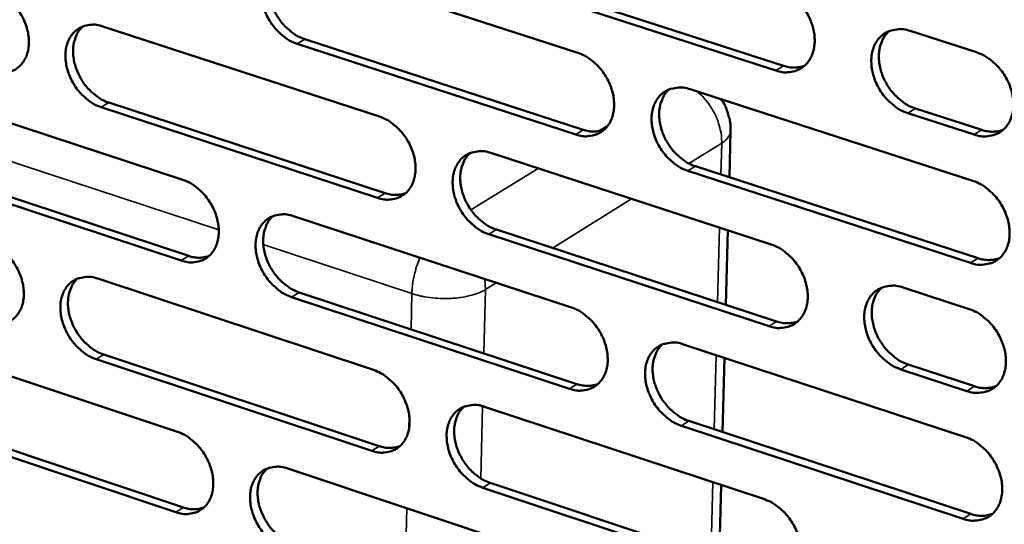
# Model space of a CAD drawing. Units: millimetres. Extents: x 65 to 5849, y 100 to 4100.
# Drawn here: x 5228 to 5307, y 3046 to 3087 of the extents above; entities that cross this region are included whole.
import ezdxf

# ---------------------------------------------------------------- set-up
doc = ezdxf.new("R2010")
doc.units = ezdxf.units.MM
doc.header["$LTSCALE"] = 20
doc.layers.add('Visible (ISO)', color=7, linetype='Continuous', lineweight=50)
doc.layers.add('Visible Narrow (ISO)', color=7, linetype='Continuous', lineweight=35)

msp = doc.modelspace()

# ---------------------------------------------------------------- linework, layer by layer
at = {"layer": 'Visible (ISO)'}
for p, q in [((5250.211, 3091.707), (5272.743, 3084.413)), ((5288.752, 3082.986), (5266.049, 3090.317)), ((5266.662, 3090.69), (5289.363, 3083.363)), ((5234.364, 3086.548), (5256.709, 3079.262)), ((5299.612, 3086.18), (5304.973, 3084.457)), ((5250.679, 3085.517), (5273.19, 3078.198)), ((5272.579, 3077.822), (5250.064, 3085.144)), ((5218.664, 3081.437), (5240.825, 3074.16)), ((5281.82, 3081.475), (5304.676, 3074.076)), ((5256.557, 3072.705), (5234.229, 3080.019)), ((5234.845, 3080.392), (5257.17, 3073.082)), ((5300.036, 3079.919), (5305.391, 3078.19)), ((5304.783, 3077.81), (5299.426, 3079.54)), ((5284.991, 3074.362), (5285.09, 3078.111)), ((5265.711, 3076.327), (5288.376, 3068.937)), ((5240.686, 3067.637), (5218.541, 3074.942)), ((5219.158, 3075.314), (5241.3, 3068.013)), ((5282.259, 3075.25), (5305.094, 3067.827)), ((5304.486, 3067.444), (5281.649, 3074.872)), ((5249.753, 3071.228), (5272.23, 3063.847)), ((5266.164, 3070.137), (5288.809, 3062.723)), ((5288.199, 3062.341), (5265.552, 3069.759)), ((5284.72, 3064.062), (5284.878, 3070.077)), ((5233.944, 3066.177), (5256.235, 3058.804)), ((5299.032, 3065.462), (5304.38, 3063.719)), ((5272.066, 3057.286), (5249.606, 3064.695)), ((5250.219, 3065.072), (5272.676, 3057.667)), ((5218.282, 3061.172), (5240.39, 3053.809)), ((5281.285, 3060.873), (5304.084, 3053.386)), ((5234.424, 3060.054), (5256.696, 3052.659)), ((5284.449, 3053.785), (5284.607, 3059.782)), ((5256.084, 3052.278), (5233.81, 3059.677)), ((5299.455, 3059.237), (5304.798, 3057.488)), ((5304.19, 3057.103), (5298.847, 3058.853)), ((5265.215, 3055.835), (5287.825, 3048.357)), ((5218.775, 3055.083), (5240.864, 3047.697)), ((5240.252, 3047.317), (5218.16, 3054.707)), ((5303.895, 3046.786), (5281.114, 3054.301)), ((5281.723, 3054.684), (5304.502, 3047.173)), ((5249.296, 3050.843), (5271.719, 3043.376)), ((5265.668, 3049.68), (5288.257, 3042.178)), ((5284.178, 3043.533), (5284.336, 3049.511)), ((5287.649, 3041.792), (5265.057, 3049.297))]:
    msp.add_line(p, q, dxfattribs=at)
at = {"layer": 'Visible (ISO)', "flags": 128}
for points in [[(5250.064, 3085.144, -0.032089), (5249.472, 3085.394, -0.053149), (5249.145, 3085.604, -0.01342), (5248.556, 3086.104, -0.031322), (5248.323, 3086.34, -0.028554), (5247.973, 3086.794, -0.028827), (5247.679, 3087.28, -0.02978), (5247.449, 3087.787, -0.028947), (5247.275, 3088.332, -0.033665), (5247.18, 3088.844, -0.031919), (5247.152, 3089.393, -0.040265), (5247.196, 3089.871, -0.038312), (5247.32, 3090.359, -0.048394), (5247.502, 3090.765, -0.047282), (5247.764, 3091.137, -0.053745), (5248.075, 3091.429, -0.053569), (5248.441, 3091.649, -0.051198), (5248.715, 3091.743, -0.025548), (5249.284, 3091.846, -0.068875), (5249.677, 3091.841, -0.049088), (5250.211, 3091.707)], [(5248.575, 3091.706, 0.040999), (5248.242, 3091.343, 0.065436), (5248.085, 3091.076, 0.019844), (5247.881, 3090.536, 0.040226), (5247.814, 3090.259, 0.031952), (5247.767, 3089.778, 0.033783), (5247.783, 3089.322, 0.027924), (5247.865, 3088.815, 0.0292), (5247.997, 3088.342, 0.026295), (5248.194, 3087.855, 0.026739), (5248.437, 3087.4, 0.026728), (5248.727, 3086.973, 0.026288), (5249.066, 3086.572, 0.029171), (5249.275, 3086.375, 0.011675), (5249.835, 3085.927, 0.049981), (5250.134, 3085.742, 0.029776), (5250.679, 3085.517)], [(5225.488, 3089.442, -0.032076), (5226.074, 3089.193, -0.053194), (5226.398, 3088.985, -0.01343), (5226.981, 3088.488, -0.0313), (5227.212, 3088.253, -0.028428), (5227.56, 3087.801, -0.028722), (5227.851, 3087.318, -0.029613), (5228.08, 3086.814, -0.028788), (5228.253, 3086.272, -0.033489), (5228.348, 3085.762, -0.031733), (5228.378, 3085.217, -0.040146), (5228.335, 3084.742, -0.03817), (5228.213, 3084.256, -0.048448), (5228.034, 3083.854, -0.04734), (5227.775, 3083.485, -0.054036), (5227.469, 3083.196, -0.053893), (5227.108, 3082.978, -0.051537), (5226.837, 3082.885, -0.02578), (5226.276, 3082.785, -0.069144), (5225.887, 3082.79, -0.049366), (5225.361, 3082.924)], [(5288.93, 3089.613, -0.032163), (5289.532, 3089.361, -0.053166), (5289.866, 3089.148, -0.013476), (5290.466, 3088.643, -0.031416), (5290.703, 3088.404, -0.02884), (5291.059, 3087.946, -0.029058), (5291.357, 3087.454, -0.030151), (5291.59, 3086.942, -0.029293), (5291.765, 3086.39, -0.034092), (5291.86, 3085.871, -0.032371), (5291.887, 3085.317, -0.040658), (5291.839, 3084.834, -0.038794), (5291.71, 3084.341, -0.048531), (5291.521, 3083.931, -0.047517), (5291.252, 3083.557, -0.05339), (5290.933, 3083.262, -0.05328), (5290.558, 3083.041, -0.050535), (5290.279, 3082.947, -0.025131), (5289.697, 3082.845, -0.068229), (5289.297, 3082.85, -0.048504), (5288.752, 3082.986)], [(5234.229, 3080.019, -0.032021), (5233.641, 3080.269, -0.053092), (5233.317, 3080.478, -0.013376), (5232.732, 3080.977, -0.031247), (5232.501, 3081.212, -0.028422), (5232.153, 3081.664, -0.028709), (5231.861, 3082.148, -0.029635), (5231.633, 3082.652, -0.028802), (5231.459, 3083.195, -0.033526), (5231.364, 3083.704, -0.031763), (5231.335, 3084.25, -0.040179), (5231.378, 3084.725, -0.038193), (5231.5, 3085.211, -0.048442), (5231.68, 3085.614, -0.047311), (5231.939, 3085.984, -0.053968), (5232.246, 3086.274, -0.053788), (5232.609, 3086.492, -0.051452), (5232.88, 3086.586, -0.025703), (5233.444, 3086.687, -0.069073), (5233.835, 3086.682, -0.049296), (5234.364, 3086.548)], [(5232.75, 3086.552, 0.041002), (5232.42, 3086.191, 0.065499), (5232.265, 3085.926, 0.019855), (5232.064, 3085.389, 0.040207), (5231.997, 3085.114, 0.03183), (5231.952, 3084.635, 0.033685), (5231.968, 3084.182, 0.02779), (5232.05, 3083.677, 0.029075), (5232.182, 3083.207, 0.026174), (5232.377, 3082.722, 0.026614), (5232.619, 3082.268, 0.026631), (5232.907, 3081.843, 0.026177), (5233.245, 3081.444, 0.029112), (5233.452, 3081.248, 0.011644), (5234.007, 3080.801, 0.04994), (5234.304, 3080.617, 0.029724), (5234.845, 3080.392)], [(5299.426, 3079.54, -0.032105), (5298.822, 3079.793, -0.053056), (5298.486, 3080.007, -0.013419), (5297.885, 3080.514, -0.03136), (5297.648, 3080.753, -0.028841), (5297.291, 3081.212, -0.029049), (5296.992, 3081.705, -0.030185), (5296.76, 3082.217, -0.029317), (5296.584, 3082.769, -0.034146), (5296.49, 3083.288, -0.032417), (5296.463, 3083.843, -0.040708), (5296.511, 3084.327, -0.038836), (5296.641, 3084.82, -0.048532), (5296.83, 3085.231, -0.047498), (5297.101, 3085.606, -0.053311), (5297.421, 3085.901, -0.053167), (5297.797, 3086.123, -0.050428), (5298.077, 3086.218, -0.025037), (5298.663, 3086.321, -0.068132), (5299.065, 3086.316, -0.048413), (5299.612, 3086.18)], [(5297.889, 3086.163, 0.040851), (5297.552, 3085.793, 0.065105), (5297.393, 3085.521, 0.019696), (5297.187, 3084.973, 0.040137), (5297.119, 3084.694, 0.032138), (5297.073, 3084.21, 0.033913), (5297.09, 3083.749, 0.028139), (5297.173, 3083.238, 0.0294), (5297.308, 3082.762, 0.026458), (5297.508, 3082.272, 0.026924), (5297.755, 3081.814, 0.026788), (5298.051, 3081.384, 0.026402), (5298.395, 3080.981, 0.029065), (5298.607, 3080.784, 0.011571), (5299.177, 3080.332, 0.0497), (5299.482, 3080.146, 0.029644), (5300.036, 3079.919)], [(5304.973, 3084.457, -0.032138), (5305.58, 3084.203, -0.053094), (5305.916, 3083.989, -0.013455), (5306.52, 3083.482, -0.031398), (5306.758, 3083.242, -0.028914), (5307.116, 3082.782, -0.029107), (5307.416, 3082.288, -0.030275), (5307.649, 3081.774, -0.029401), (5307.825, 3081.22, -0.034256), (5307.92, 3080.7, -0.032536), (5307.946, 3080.144, -0.04083), (5307.897, 3079.659, -0.03899), (5307.766, 3079.165, -0.04862), (5307.575, 3078.754, -0.047634), (5307.303, 3078.379, -0.053286), (5306.981, 3078.084, -0.053191), (5306.603, 3077.863, -0.050288), (5306.322, 3077.769, -0.024961), (5305.735, 3077.667, -0.06797), (5305.332, 3077.672, -0.048281), (5304.783, 3077.81)], [(5272.743, 3084.413, -0.032096), (5273.341, 3084.161, -0.053111), (5273.672, 3083.95, -0.013433), (5274.268, 3083.446, -0.031341), (5274.503, 3083.208, -0.028706), (5274.856, 3082.752, -0.028938), (5275.153, 3082.262, -0.030002), (5275.384, 3081.752, -0.029144), (5275.559, 3081.203, -0.03395), (5275.654, 3080.688, -0.032211), (5275.681, 3080.136, -0.040572), (5275.635, 3079.655, -0.038675), (5275.507, 3079.165, -0.048583), (5275.321, 3078.758, -0.04755), (5275.055, 3078.386, -0.053616), (5274.74, 3078.093, -0.053502), (5274.369, 3077.874, -0.050789), (5274.092, 3077.78, -0.025285), (5273.515, 3077.679, -0.068427), (5273.118, 3077.685, -0.048711), (5272.579, 3077.822)], [(5289.363, 3083.363, 0.045146), (5289.801, 3083.252, 0.045146), (5290.253, 3083.221, 0.041827), (5290.67, 3083.265, 0.041827), (5291.074, 3083.378)], [(5281.649, 3074.872, -0.03204), (5281.049, 3075.125, -0.053008), (5280.717, 3075.338, -0.013378), (5280.12, 3075.843, -0.031288), (5279.885, 3076.081, -0.028701), (5279.531, 3076.537, -0.028924), (5279.234, 3077.028, -0.030024), (5279.002, 3077.538, -0.029158), (5278.828, 3078.087, -0.033988), (5278.733, 3078.603, -0.032241), (5278.706, 3079.155, -0.040605), (5278.752, 3079.636, -0.038699), (5278.88, 3080.126, -0.048576), (5279.067, 3080.534, -0.04752), (5279.334, 3080.907, -0.053547), (5279.65, 3081.2, -0.053397), (5280.023, 3081.421, -0.050705), (5280.3, 3081.514, -0.025208), (5280.879, 3081.616, -0.068356), (5281.278, 3081.611, -0.048642), (5281.82, 3081.475)], [(5280.124, 3081.464, 0.040865), (5279.79, 3081.097, 0.065186), (5279.633, 3080.827, 0.019718), (5279.429, 3080.283, 0.040128), (5279.362, 3080.005, 0.032015), (5279.317, 3079.523, 0.033816), (5279.334, 3079.065, 0.028003), (5279.417, 3078.557, 0.029273), (5279.552, 3078.083, 0.026336), (5279.751, 3077.595, 0.026798), (5279.996, 3077.139, 0.026694), (5280.29, 3076.711, 0.026293), (5280.632, 3076.31, 0.029018), (5280.842, 3076.113, 0.011549), (5281.407, 3075.662, 0.049679), (5281.71, 3075.477, 0.029605), (5282.259, 3075.25)], [(5284.335, 3080.661, -0.026124), (5284.629, 3080.181, -0.043298), (5284.764, 3079.869, -0.008944), (5284.9, 3079.439, -0.008966), (5285.02, 3079.006, -0.043408), (5285.075, 3078.672, -0.026159), (5285.09, 3078.111)], [(5256.709, 3079.262, -0.032029), (5257.303, 3079.011, -0.053055), (5257.631, 3078.8, -0.013389), (5258.222, 3078.298, -0.031266), (5258.455, 3078.061, -0.028574), (5258.807, 3077.607, -0.028819), (5259.101, 3077.119, -0.029854), (5259.331, 3076.612, -0.028997), (5259.505, 3076.065, -0.033809), (5259.6, 3075.553, -0.032052), (5259.628, 3075.004, -0.040484), (5259.583, 3074.526, -0.038556), (5259.458, 3074.038, -0.048634), (5259.274, 3073.633, -0.047582), (5259.011, 3073.263, -0.053842), (5258.699, 3072.973, -0.053723), (5258.331, 3072.755, -0.051043), (5258.057, 3072.662, -0.025439), (5257.486, 3072.563, -0.068625), (5257.092, 3072.569, -0.048919), (5256.557, 3072.705)], [(5273.19, 3078.198, 0.045034), (5273.623, 3078.087, 0.045034), (5274.068, 3078.055, 0.041692), (5274.479, 3078.097, 0.041692), (5274.878, 3078.207)], [(5305.391, 3078.19, 0.045564), (5305.838, 3078.077, 0.045564), (5306.299, 3078.046, 0.042194), (5306.723, 3078.093, 0.042194), (5307.134, 3078.21)], [(5265.552, 3069.759, -0.031973), (5264.957, 3070.012, -0.052953), (5264.628, 3070.224, -0.013335), (5264.035, 3070.727, -0.031213), (5263.802, 3070.964, -0.028568), (5263.45, 3071.419, -0.028806), (5263.155, 3071.907, -0.029877), (5262.925, 3072.415, -0.029011), (5262.751, 3072.961, -0.033847), (5262.656, 3073.474, -0.032082), (5262.628, 3074.024, -0.040517), (5262.673, 3074.502, -0.038579), (5262.799, 3074.99, -0.048627), (5262.983, 3075.395, -0.047552), (5263.247, 3075.766, -0.053773), (5263.56, 3076.057, -0.053618), (5263.929, 3076.276, -0.050959), (5264.204, 3076.369, -0.025362), (5264.778, 3076.469, -0.068554), (5265.174, 3076.464, -0.048849), (5265.711, 3076.327)], [(5264.038, 3076.322, 0.040871), (5263.707, 3075.957, 0.065253), (5263.552, 3075.689, 0.019732), (5263.351, 3075.148, 0.040112), (5263.284, 3074.872, 0.031896), (5263.24, 3074.392, 0.033719), (5263.258, 3073.937, 0.02787), (5263.341, 3073.431, 0.029149), (5263.475, 3072.959, 0.026216), (5263.673, 3072.474, 0.026674), (5263.917, 3072.02, 0.026599), (5264.209, 3071.593, 0.026184), (5264.549, 3071.194, 0.028963), (5264.757, 3070.997, 0.011519), (5265.319, 3070.549, 0.049643), (5265.618, 3070.364, 0.029556), (5266.164, 3070.137)], [(5240.825, 3074.16, -0.031961), (5241.414, 3073.908, -0.052999), (5241.74, 3073.698, -0.013346), (5242.327, 3073.198, -0.031191), (5242.558, 3072.963, -0.028442), (5242.907, 3072.51, -0.028701), (5243.2, 3072.025, -0.029709), (5243.429, 3071.52, -0.028851), (5243.603, 3070.976, -0.033669), (5243.697, 3070.466, -0.031895), (5243.726, 3069.92, -0.040397), (5243.682, 3069.445, -0.038436), (5243.559, 3068.959, -0.048683), (5243.378, 3068.557, -0.047612), (5243.117, 3068.189, -0.054066), (5242.808, 3067.901, -0.053943), (5242.444, 3067.684, -0.051297), (5242.172, 3067.593, -0.025593), (5241.606, 3067.494, -0.068822), (5241.215, 3067.501, -0.049126), (5240.686, 3067.637)], [(5304.676, 3074.076, -0.032046), (5305.282, 3073.821, -0.052969), (5305.618, 3073.607, -0.01339), (5306.221, 3073.098, -0.031305), (5306.459, 3072.859, -0.028854), (5306.816, 3072.399, -0.029036), (5307.116, 3071.905, -0.030249), (5307.349, 3071.392, -0.029358), (5307.525, 3070.839, -0.034278), (5307.619, 3070.32, -0.032539), (5307.645, 3069.765, -0.040914), (5307.596, 3069.281, -0.039066), (5307.465, 3068.788, -0.048762), (5307.275, 3068.378, -0.047785), (5307.003, 3068.005, -0.05341), (5306.681, 3067.712, -0.053323), (5306.304, 3067.492, -0.050294), (5306.024, 3067.399, -0.024946), (5305.437, 3067.299, -0.067909), (5305.034, 3067.306, -0.048265), (5304.486, 3067.444)], [(5257.17, 3073.082, 0.044923), (5257.596, 3072.971, 0.044923), (5258.036, 3072.938, 0.041556), (5258.441, 3072.979, 0.041556), (5258.834, 3073.085)], [(5249.606, 3064.695, -0.031906), (5249.015, 3064.947, -0.052897), (5248.689, 3065.158, -0.013292), (5248.101, 3065.66, -0.031139), (5247.87, 3065.895, -0.028437), (5247.52, 3066.349, -0.028688), (5247.227, 3066.835, -0.029731), (5246.998, 3067.34, -0.028865), (5246.824, 3067.884, -0.033706), (5246.729, 3068.394, -0.031924), (5246.701, 3068.941, -0.04043), (5246.745, 3069.416, -0.03846), (5246.869, 3069.902, -0.048676), (5247.051, 3070.304, -0.047583), (5247.312, 3070.673, -0.053998), (5247.621, 3070.962, -0.053838), (5247.987, 3071.179, -0.051213), (5248.26, 3071.272, -0.025517), (5248.828, 3071.371, -0.068752), (5249.221, 3071.364, -0.049057), (5249.753, 3071.228)], [(5248.103, 3071.228, 0.040874), (5247.775, 3070.866, 0.065317), (5247.621, 3070.6, 0.019744), (5247.423, 3070.062, 0.040095), (5247.358, 3069.787, 0.031775), (5247.315, 3069.31, 0.033623), (5247.333, 3068.857, 0.027738), (5247.416, 3068.353, 0.029025), (5247.549, 3067.884, 0.026096), (5247.747, 3067.4, 0.026551), (5247.989, 3066.948, 0.026503), (5248.279, 3066.524, 0.026075), (5248.617, 3066.125, 0.028907), (5248.823, 3065.93, 0.01149), (5249.381, 3065.483, 0.049605), (5249.678, 3065.299, 0.029506), (5250.219, 3065.072)], [(5225.09, 3069.105, -0.031894), (5225.675, 3068.854, -0.052943), (5225.997, 3068.645, -0.013302), (5226.58, 3068.146, -0.031117), (5226.809, 3067.912, -0.028312), (5227.156, 3067.461, -0.028584), (5227.447, 3066.978, -0.029564), (5227.675, 3066.475, -0.028707), (5227.848, 3065.934, -0.03353), (5227.943, 3065.427, -0.031738), (5227.972, 3064.883, -0.04031), (5227.93, 3064.411, -0.038317), (5227.808, 3063.928, -0.04873), (5227.629, 3063.528, -0.047641), (5227.371, 3063.162, -0.05429), (5227.066, 3062.876, -0.054164), (5226.705, 3062.661, -0.051551), (5226.436, 3062.57, -0.025747), (5225.875, 3062.473, -0.069019), (5225.487, 3062.48, -0.049333), (5224.963, 3062.616)], [(5288.376, 3068.937, -0.03198), (5288.977, 3068.683, -0.052915), (5289.31, 3068.469, -0.013347), (5289.909, 3067.963, -0.031231), (5290.145, 3067.724, -0.028721), (5290.5, 3067.266, -0.028916), (5290.798, 3066.774, -0.0301), (5291.03, 3066.264, -0.029209), (5291.205, 3065.713, -0.034134), (5291.299, 3065.197, -0.032377), (5291.326, 3064.645, -0.040826), (5291.279, 3064.164, -0.038946), (5291.149, 3063.674, -0.048815), (5290.961, 3063.267, -0.047819), (5290.693, 3062.896, -0.053639), (5290.375, 3062.604, -0.053546), (5290.001, 3062.386, -0.050548), (5289.723, 3062.294, -0.0251), (5289.142, 3062.195, -0.068107), (5288.742, 3062.202, -0.048472), (5288.199, 3062.341)], [(5241.3, 3068.013, 0.044811), (5241.72, 3067.903, 0.044811), (5242.153, 3067.869, 0.041422), (5242.553, 3067.908, 0.041422), (5242.941, 3068.011)], [(5305.094, 3067.827, 0.045868), (5305.543, 3067.712, 0.045868), (5306.006, 3067.681, 0.042423), (5306.432, 3067.727, 0.042423), (5306.844, 3067.845)], [(5233.81, 3059.677, -0.031838), (5233.223, 3059.93, -0.052841), (5232.9, 3060.14, -0.013249), (5232.316, 3060.64, -0.031064), (5232.086, 3060.874, -0.028306), (5231.739, 3061.326, -0.02857), (5231.448, 3061.809, -0.029586), (5231.22, 3062.312, -0.028721), (5231.047, 3062.854, -0.033567), (5230.952, 3063.361, -0.031768), (5230.922, 3063.905, -0.040343), (5230.965, 3064.377, -0.038341), (5231.087, 3064.861, -0.048724), (5231.267, 3065.261, -0.047612), (5231.525, 3065.628, -0.054222), (5231.832, 3065.915, -0.054059), (5232.193, 3066.13, -0.051467), (5232.464, 3066.222, -0.02567), (5233.027, 3066.32, -0.068949), (5233.417, 3066.313, -0.049264), (5233.944, 3066.177)], [(5232.316, 3066.182, 0.040876), (5231.991, 3065.822, 0.065378), (5231.84, 3065.558, 0.019755), (5231.644, 3065.023, 0.040075), (5231.579, 3064.75, 0.031655), (5231.537, 3064.274, 0.033525), (5231.556, 3063.824, 0.027607), (5231.64, 3063.323, 0.028902), (5231.772, 3062.856, 0.025977), (5231.969, 3062.375, 0.026428), (5232.21, 3061.924, 0.026408), (5232.497, 3061.501, 0.025967), (5232.833, 3061.105, 0.02885), (5233.038, 3060.91, 0.01146), (5233.592, 3060.464, 0.049566), (5233.887, 3060.281, 0.029456), (5234.424, 3060.054)], [(5298.847, 3058.853, -0.031921), (5298.244, 3059.109, -0.052805), (5297.91, 3059.323, -0.013291), (5297.309, 3059.832, -0.031176), (5297.073, 3060.071, -0.028722), (5296.718, 3060.529, -0.028907), (5296.419, 3061.022, -0.030134), (5296.187, 3061.533, -0.029233), (5296.012, 3062.084, -0.034188), (5295.918, 3062.6, -0.032423), (5295.891, 3063.153, -0.040876), (5295.939, 3063.634, -0.038989), (5296.068, 3064.125, -0.048817), (5296.258, 3064.533, -0.0478), (5296.527, 3064.905, -0.053559), (5296.846, 3065.197, -0.053432), (5297.222, 3065.416, -0.050441), (5297.501, 3065.508, -0.025007), (5298.085, 3065.608, -0.068012), (5298.486, 3065.601, -0.048382), (5299.032, 3065.462)], [(5297.295, 3065.447, 0.040728), (5296.963, 3065.078, 0.06499), (5296.808, 3064.807, 0.019599), (5296.608, 3064.262, 0.040007), (5296.542, 3063.985, 0.031957), (5296.499, 3063.503, 0.033749), (5296.519, 3063.046, 0.027948), (5296.604, 3062.539, 0.02922), (5296.74, 3062.066, 0.026253), (5296.94, 3061.579, 0.02673), (5297.187, 3061.125, 0.026558), (5297.482, 3060.697, 0.026183), (5297.825, 3060.297, 0.028799), (5298.034, 3060.102, 0.011385), (5298.602, 3059.651, 0.049323), (5298.905, 3059.465, 0.029373), (5299.455, 3059.237)], [(5272.23, 3063.847, -0.031913), (5272.827, 3063.593, -0.05286), (5273.157, 3063.38, -0.013304), (5273.751, 3062.876, -0.031157), (5273.985, 3062.638, -0.028588), (5274.338, 3062.182, -0.028797), (5274.634, 3061.692, -0.029952), (5274.864, 3061.184, -0.029061), (5275.039, 3060.636, -0.033991), (5275.133, 3060.123, -0.032217), (5275.161, 3059.573, -0.040738), (5275.115, 3059.095, -0.038826), (5274.988, 3058.608, -0.048867), (5274.802, 3058.203, -0.047853), (5274.536, 3057.834, -0.053866), (5274.222, 3057.545, -0.053768), (5273.852, 3057.328, -0.050801), (5273.576, 3057.237, -0.025253), (5273, 3057.139, -0.068304), (5272.604, 3057.147, -0.048679), (5272.066, 3057.286)], [(5304.38, 3063.719, -0.031955), (5304.985, 3063.463, -0.052844), (5305.321, 3063.248, -0.013326), (5305.923, 3062.739, -0.031213), (5306.16, 3062.5, -0.028794), (5306.517, 3062.041, -0.028965), (5306.817, 3061.546, -0.030224), (5307.049, 3061.034, -0.029316), (5307.225, 3060.481, -0.034299), (5307.319, 3059.964, -0.032542), (5307.345, 3059.41, -0.040999), (5307.297, 3058.927, -0.039143), (5307.166, 3058.436, -0.048904), (5306.975, 3058.028, -0.047937), (5306.704, 3057.656, -0.053534), (5306.383, 3057.364, -0.053454), (5306.006, 3057.146, -0.0503), (5305.726, 3057.054, -0.02493), (5305.14, 3056.955, -0.067849), (5304.737, 3056.963, -0.048249), (5304.19, 3057.103)], [(5288.809, 3062.723, 0.045751), (5289.251, 3062.608, 0.045751), (5289.707, 3062.576, 0.042283), (5290.127, 3062.621, 0.042283), (5290.534, 3062.736)], [(5281.114, 3054.301, -0.031857), (5280.515, 3054.557, -0.052758), (5280.184, 3054.77, -0.013251), (5279.588, 3055.276, -0.031104), (5279.354, 3055.514, -0.028582), (5279.001, 3055.97, -0.028784), (5278.705, 3056.46, -0.029974), (5278.474, 3056.969, -0.029075), (5278.3, 3057.517, -0.03403), (5278.205, 3058.03, -0.032247), (5278.178, 3058.58, -0.040772), (5278.224, 3059.059, -0.03885), (5278.352, 3059.547, -0.04886), (5278.538, 3059.952, -0.047822), (5278.804, 3060.322, -0.053797), (5279.12, 3060.612, -0.053663), (5279.491, 3060.829, -0.050718), (5279.768, 3060.921, -0.025177), (5280.346, 3061.019, -0.068234), (5280.744, 3061.012, -0.04861), (5281.285, 3060.873)], [(5279.574, 3060.864, 0.040741), (5279.246, 3060.498, 0.065069), (5279.092, 3060.229, 0.01962), (5278.894, 3059.687, 0.039997), (5278.829, 3059.412, 0.031836), (5278.788, 3058.932, 0.033653), (5278.807, 3058.478, 0.027814), (5278.892, 3057.973, 0.029095), (5279.028, 3057.503, 0.026133), (5279.227, 3057.018, 0.026606), (5279.472, 3056.565, 0.026467), (5279.765, 3056.14, 0.026077), (5280.106, 3055.741, 0.028754), (5280.313, 3055.546, 0.011364), (5280.877, 3055.097, 0.049304), (5281.177, 3054.912, 0.029335), (5281.723, 3054.684)], [(5256.235, 3058.804, -0.031846), (5256.828, 3058.551, -0.052805), (5257.155, 3058.339, -0.013261), (5257.745, 3057.836, -0.031083), (5257.977, 3057.6, -0.028456), (5258.328, 3057.146, -0.028679), (5258.622, 3056.658, -0.029805), (5258.851, 3056.153, -0.028915), (5259.025, 3055.607, -0.03385), (5259.12, 3055.097, -0.032057), (5259.148, 3054.55, -0.04065), (5259.103, 3054.075, -0.038705), (5258.978, 3053.589, -0.048917), (5258.794, 3053.187, -0.047885), (5258.532, 3052.82, -0.054093), (5258.22, 3052.533, -0.05399), (5257.854, 3052.318, -0.051055), (5257.58, 3052.227, -0.025406), (5257.01, 3052.131, -0.068501), (5256.617, 3052.139, -0.048885), (5256.084, 3052.278)], [(5272.676, 3057.667, 0.045634), (5273.113, 3057.553, 0.045634), (5273.562, 3057.52, 0.042143), (5273.977, 3057.563, 0.042143), (5274.378, 3057.674)], [(5304.798, 3057.488, 0.04617), (5305.249, 3057.371, 0.04617), (5305.713, 3057.34, 0.042649), (5306.141, 3057.387, 0.042649), (5306.555, 3057.505)], [(5265.057, 3049.297, -0.031791), (5264.463, 3049.552, -0.052703), (5264.135, 3049.765, -0.013208), (5263.543, 3050.269, -0.03103), (5263.311, 3050.506, -0.028451), (5262.96, 3050.96, -0.028666), (5262.666, 3051.448, -0.029827), (5262.436, 3051.954, -0.028928), (5262.262, 3052.5, -0.033888), (5262.168, 3053.01, -0.032087), (5262.14, 3053.558, -0.040684), (5262.185, 3054.033, -0.038729), (5262.31, 3054.519, -0.048911), (5262.494, 3054.922, -0.047855), (5262.758, 3055.289, -0.054024), (5263.07, 3055.578, -0.053885), (5263.438, 3055.793, -0.050971), (5263.712, 3055.884, -0.02533), (5264.285, 3055.981, -0.068431), (5264.68, 3055.973, -0.048816), (5265.215, 3055.835)], [(5263.528, 3055.831, 0.040746), (5263.203, 3055.467, 0.065134), (5263.051, 3055.2, 0.019633), (5262.856, 3054.662, 0.039981), (5262.792, 3054.387, 0.031717), (5262.751, 3053.91, 0.033557), (5262.771, 3053.458, 0.027683), (5262.856, 3052.956, 0.028973), (5262.991, 3052.488, 0.026016), (5263.189, 3052.006, 0.026484), (5263.433, 3051.555, 0.026374), (5263.724, 3051.131, 0.02597), (5264.062, 3050.734, 0.0287), (5264.268, 3050.54, 0.011336), (5264.828, 3050.091, 0.049269), (5265.125, 3049.907, 0.029288), (5265.668, 3049.68)], [(5240.39, 3053.809, -0.031779), (5240.978, 3053.556, -0.052749), (5241.303, 3053.345, -0.013218), (5241.889, 3052.844, -0.031009), (5242.119, 3052.609, -0.028326), (5242.467, 3052.156, -0.028562), (5242.759, 3051.671, -0.029659), (5242.988, 3051.168, -0.02877), (5243.161, 3050.625, -0.03371), (5243.256, 3050.118, -0.0319), (5243.284, 3049.573, -0.040562), (5243.241, 3049.101, -0.038585), (5243.117, 3048.618, -0.048966), (5242.937, 3048.218, -0.047915), (5242.677, 3047.853, -0.054319), (5242.369, 3047.568, -0.054212), (5242.006, 3047.354, -0.051308), (5241.734, 3047.265, -0.025559), (5241.17, 3047.17, -0.068696), (5240.779, 3047.178, -0.049091), (5240.252, 3047.317)], [(5256.696, 3052.659, 0.045517), (5257.126, 3052.545, 0.045517), (5257.569, 3052.511, 0.042003), (5257.978, 3052.552, 0.042003), (5258.374, 3052.66)], [(5304.084, 3053.386, -0.031864), (5304.689, 3053.129, -0.052719), (5305.024, 3052.914, -0.013263), (5305.626, 3052.405, -0.031121), (5305.863, 3052.165, -0.028735), (5306.219, 3051.706, -0.028894), (5306.518, 3051.212, -0.030198), (5306.75, 3050.701, -0.029274), (5306.926, 3050.149, -0.034319), (5307.02, 3049.632, -0.032545), (5307.046, 3049.079, -0.041083), (5306.998, 3048.598, -0.03922), (5306.867, 3048.108, -0.049047), (5306.676, 3047.701, -0.048088), (5306.406, 3047.331, -0.053657), (5306.085, 3047.04, -0.053586), (5305.709, 3046.824, -0.050304), (5305.429, 3046.733, -0.024914), (5304.844, 3046.636, -0.067787), (5304.441, 3046.645, -0.048231), (5303.895, 3046.786)], [(5249.151, 3044.34, -0.031724), (5248.561, 3044.595, -0.052647), (5248.236, 3044.806, -0.013165), (5247.648, 3045.309, -0.030957), (5247.418, 3045.545, -0.028321), (5247.069, 3045.998, -0.028549), (5246.777, 3046.483, -0.029682), (5246.548, 3046.987, -0.028783), (5246.375, 3047.53, -0.033747), (5246.281, 3048.037, -0.031929), (5246.252, 3048.582, -0.040595), (5246.296, 3049.055, -0.038609), (5246.419, 3049.538, -0.04896), (5246.601, 3049.938, -0.047885), (5246.861, 3050.304, -0.05425), (5247.17, 3050.59, -0.054107), (5247.535, 3050.804, -0.051225), (5247.807, 3050.895, -0.025483), (5248.374, 3050.99, -0.068627), (5248.766, 3050.982, -0.049022), (5249.296, 3050.843)], [(5247.633, 3050.846, 0.040748), (5247.31, 3050.483, 0.065196), (5247.16, 3050.219, 0.019645), (5246.967, 3049.683, 0.039963), (5246.904, 3049.41, 0.031598), (5246.864, 3048.936, 0.033461), (5246.885, 3048.486, 0.027554), (5246.97, 3047.986, 0.028851), (5247.104, 3047.52, 0.025899), (5247.302, 3047.04, 0.026364), (5247.544, 3046.591, 0.026281), (5247.833, 3046.169, 0.025864), (5248.169, 3045.773, 0.028646), (5248.374, 3045.58, 0.011308), (5248.929, 3045.133, 0.049233), (5249.224, 3044.949, 0.02924), (5249.762, 3044.722)], [(5287.825, 3048.357, -0.031798), (5288.425, 3048.101, -0.052665), (5288.757, 3047.887, -0.01322), (5289.355, 3047.379, -0.031048), (5289.59, 3047.141, -0.028602), (5289.943, 3046.683, -0.028775), (5290.241, 3046.192, -0.030049), (5290.472, 3045.683, -0.029125), (5290.647, 3045.133, -0.034176), (5290.741, 3044.62, -0.032383), (5290.768, 3044.069, -0.040994), (5290.721, 3043.591, -0.039099), (5290.592, 3043.103, -0.0491), (5290.404, 3042.699, -0.048123), (5290.136, 3042.331, -0.053887), (5289.819, 3042.042, -0.053809), (5289.446, 3041.828, -0.050557), (5289.169, 3041.737, -0.025067), (5288.589, 3041.642, -0.067983), (5288.19, 3041.651, -0.048437), (5287.649, 3041.792)], [(5240.864, 3047.697, 0.0454), (5241.288, 3047.584, 0.0454), (5241.726, 3047.55, 0.041863), (5242.129, 3047.588, 0.041863), (5242.519, 3047.693)], [(5304.502, 3047.173, 0.04647), (5304.955, 3047.055, 0.04647), (5305.422, 3047.023, 0.042873), (5305.851, 3047.07, 0.042873), (5306.266, 3047.19)]]:
    msp.add_lwpolyline(points, format="xyb", dxfattribs=at)
at = {"layer": 'Visible Narrow (ISO)'}
for p, q in [((5250.064, 3085.144), (5250.679, 3085.517)), ((5288.752, 3082.986), (5289.363, 3083.363)), ((5234.229, 3080.019), (5234.845, 3080.392)), ((5299.426, 3079.54), (5300.036, 3079.919)), ((5217.29, 3078.809), (5243.725, 3070.11)), ((5272.579, 3077.822), (5273.19, 3078.198)), ((5275.195, 3078.562), (5274.418, 3078.083)), ((5304.783, 3077.81), (5305.391, 3078.19)), ((5281.718, 3075.48), (5284.371, 3077.122)), ((5284.371, 3077.122), (5284.304, 3074.585)), ((5269.542, 3075.078), (5264.109, 3071.729)), ((5281.649, 3074.872), (5282.259, 3075.25)), ((5256.557, 3072.705), (5257.17, 3073.082)), ((5270.696, 3068.653), (5277.094, 3072.616)), ((5265.552, 3069.759), (5266.164, 3070.137)), ((5284.191, 3070.301), (5284.033, 3064.286)), ((5247.327, 3068.924), (5259.334, 3064.973)), ((5240.686, 3067.637), (5241.3, 3068.013)), ((5304.486, 3067.444), (5305.094, 3067.827)), ((5265.281, 3065.299), (5265.22, 3066.149)), ((5265.281, 3065.299), (5266.156, 3065.841)), ((5249.606, 3064.695), (5250.219, 3065.072)), ((5259.334, 3064.973), (5259.266, 3062.089)), ((5265.157, 3060.147), (5265.281, 3065.299)), ((5288.199, 3062.341), (5288.809, 3062.723)), ((5233.81, 3059.677), (5234.424, 3060.054)), ((5283.92, 3060.008), (5283.763, 3054.011)), ((5298.847, 3058.853), (5299.455, 3059.237)), ((5272.066, 3057.286), (5272.676, 3057.667)), ((5304.19, 3057.103), (5304.798, 3057.488)), ((5264.913, 3050.037), (5265.054, 3055.883)), ((5259.104, 3055.212), (5259.074, 3053.926)), ((5281.114, 3054.301), (5281.723, 3054.684)), ((5256.084, 3052.278), (5256.696, 3052.659)), ((5265.057, 3049.297), (5265.668, 3049.68)), ((5283.65, 3049.738), (5283.493, 3043.76)), ((5240.252, 3047.317), (5240.864, 3047.697)), ((5258.926, 3047.636), (5258.787, 3041.704)), ((5303.895, 3046.786), (5304.502, 3047.173))]:
    msp.add_line(p, q, dxfattribs=at)
at = {"layer": 'Visible Narrow (ISO)', "flags": 128}
for points in [[(5282.396, 3081.288, -0.021512), (5282.843, 3080.879, -0.037054), (5283.074, 3080.613, -0.006405), (5283.514, 3080.005, -0.021266), (5283.636, 3079.815, -0.021497), (5283.861, 3079.388, -0.02119), (5284.052, 3078.937, -0.022893), (5284.123, 3078.718, -0.007347), (5284.302, 3078.023, -0.040149), (5284.353, 3077.696, -0.023181), (5284.371, 3077.122)], [(5284.371, 3077.122, 0.038127), (5284.611, 3077.282, 0.053426), (5284.759, 3077.425, 0.016636), (5284.906, 3077.613, 0.022705), (5285.002, 3077.758, 0.07337), (5285.055, 3077.887, 0.044906), (5285.09, 3078.111)], [(5259.982, 3067.869, 0.014991), (5259.747, 3067.263, 0.026541), (5259.643, 3066.91, 0.003322), (5259.526, 3066.405, 0.003526), (5259.423, 3065.927, 0.028181), (5259.372, 3065.591, 0.015444), (5259.334, 3064.973)], [(5259.334, 3064.973, 0.015212), (5259.976, 3064.791, 0.028043), (5260.331, 3064.723, 0.003474), (5261.217, 3064.61, 0.014796), (5261.426, 3064.591, 0.014246), (5261.979, 3064.573, 0.013989), (5262.542, 3064.586, 0.015971), (5263.052, 3064.629, 0.014678), (5263.604, 3064.71, 0.019977), (5263.83, 3064.76, 0.00631), (5264.538, 3064.953, 0.038956), (5264.806, 3065.054, 0.020777), (5265.281, 3065.299)]]:
    msp.add_lwpolyline(points, format="xyb", dxfattribs=at)

doc.saveas('drawing.dxf')
